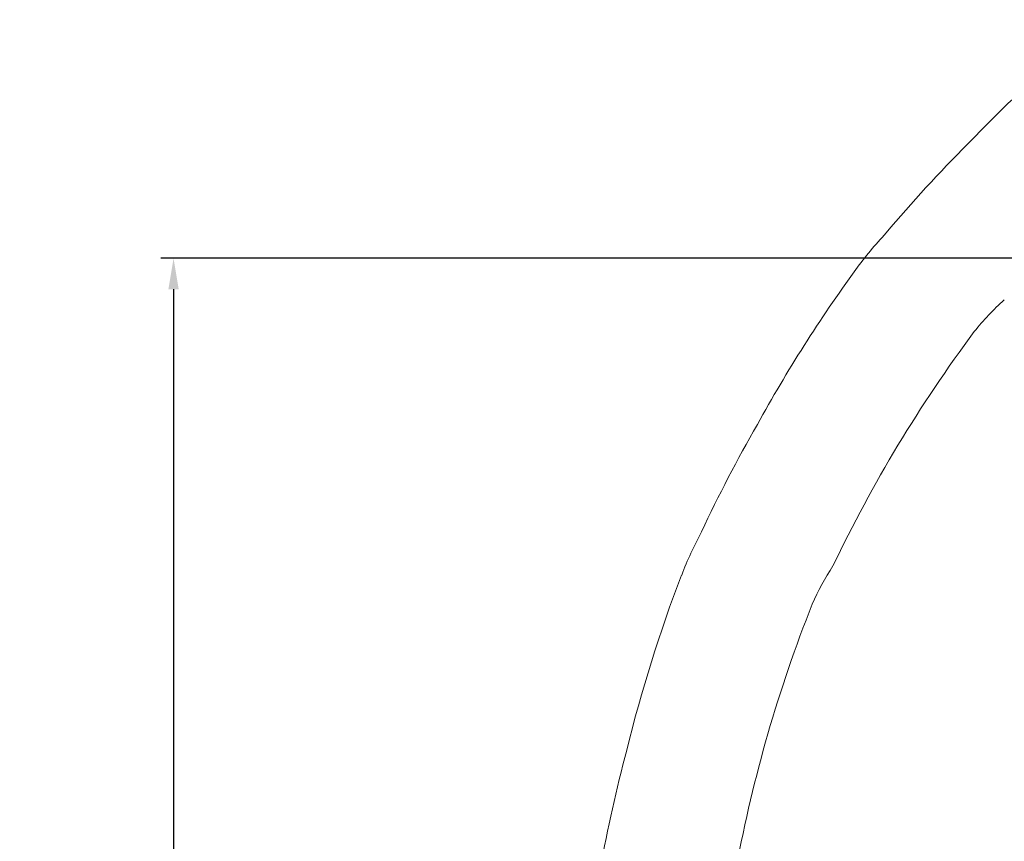
# Model space of a CAD drawing. Units: millimetres. Extents: x -1480 to 26379, y -3893 to 11358.
# Drawn here: x -1480 to 2339, y 5295 to 8481 of the extents above; entities that cross this region are included whole.
import ezdxf

# ---------------------------------------------------------------- set-up
doc = ezdxf.new("R2010")
doc.units = ezdxf.units.MM
for name, color, linetype in [('Lg_area', 4, 'Continuous'), ('Lg_dim', 7, 'Continuous'), ('Lg_prod', 40, 'Continuous')]:
    doc.layers.add(name, color=color, linetype=linetype)
doc.styles.add('LG1', font='arial.ttf', dxfattribs={"height": 185})
doc.dimstyles.new('LG_DIM', dxfattribs={"dimtxt": 185, "dimasz": 120, "dimexe": 50, "dimexo": 1, "dimgap": 50, "dimtad": 0, "dimtih": 1, "dimtoh": 1, "dimdec": 0, "dimrnd": 10, "dimdsep": 46, "dimtxsty": 'LG1', "dimcen": 2.5, "dimclrt": 4, "dimadec": 4, "dimazin": 0, "dimtfac": 1, "dimtdec": 1, "dimtmove": 0, "dimatfit": 3, "dimfxl": 1, "dimtolj": 1, "dimtzin": 0, "dimarcsym": 0})

# ---------------------------------------------------------------- blocks, each defined once
blk = doc.blocks.new('*D3')
at = {"layer": 'Defpoints', "color": 0, "transparency": 16777216}
for p in [(5881.5, 7555.8, 12.5), (-883.4, 1153.3), (5886.1, 1153.3, 12.5)]:
    blk.add_point(p, dxfattribs=at)
at = {"layer": 'Lg_dim', "color": 0, "lineweight": -2, "transparency": 16777216}
for p, q in [((5880.5, 7555.8), (-933.4, 7555.8)), ((-883.4, 7435.8), (-883.4, 4635.9)), ((-883.4, 1273.3), (-883.4, 3987.3)), ((5885.1, 1153.3), (-933.4, 1153.3))]:
    blk.add_line(p, q, dxfattribs=at)
at = {"layer": 'Lg_dim', "color": 0, "transparency": 16777216}
for points in [[(-903.4, 7435.8), (-863.4, 7435.8), (-883.4, 7555.8)], [(-903.4, 1273.3), (-863.4, 1273.3), (-883.4, 1153.3)]]:
    blk.add_solid(points, dxfattribs=at)
at = {"layer": 'Lg_dim', "color": 4, "transparency": 16777216, "insert": (-883.4, 4311.6), "char_height": 185, "attachment_point": 5, "style": 'LG1'}
blk.add_mtext('\\A1;6400 mm\\P [21\'-0 1/4"]', dxfattribs=at)

msp = doc.modelspace()

# ---------------------------------------------------------------- linework, layer by layer
at = {"layer": 'Lg_area', "color": 83, "linetype": 'Continuous', "lineweight": 0}
for centre, radius, start, end in [((6270.3, 4095.3), 5641.9, 128.9774, 136.2151), ((6191.2, 4014.5), 5641.9, 135.0668, 139.8273), ((3000, 6607.8), 1532.4, 136.9461, 143.848), ((6325.7, 4193.9), 5641.9, 143.9774, 151.2151), ((6270.3, 4095.3), 5641.9, 150.0668, 154.8273), ((2516.6, 5774.4), 1532.4, 151.9461, 158.848), ((6353.7, 4303.4), 5641.9, 158.9774, 166.2151), ((6325.7, 4193.9), 5641.9, 165.0668, 169.8273)]:
    msp.add_arc(centre, radius, start, end, dxfattribs=at)
at = {"layer": 'Lg_area', "linetype": 'Continuous', "lineweight": 0}
for centre, radius, start, end in [((6640.8, 3985.3), 5506.4, 143.3581, 154.4144), ((2477.4, 5833.1), 962.3, 146.5671, 156.6643), ((6712.1, 4183.5), 5506.4, 158.3581, 169.4144)]:
    msp.add_arc(centre, radius, start, end, dxfattribs=at)
at = {"layer": 'Lg_prod', "linetype": 'Continuous', "lineweight": 0}
msp.add_arc((2977.4, 6674.7), 962.3, 131.5671, 141.6643, dxfattribs=at)

# ---------------------------------------------------------------- dimensions: what is measured, and where the dimension line sits
at = {"layer": 'Lg_dim'}
dim = msp.add_linear_dim(base=(-883.3728, 1153.3405), p1=(5881.5453, 7555.8156, 12.5175), p2=(5886.1085, 1153.3405, 12.5175), angle=90, dimstyle='LG_DIM', override={"dimpost": ' mm\\X'}, dxfattribs=at)
dim.commit()
dim.dimension.update_dxf_attribs({"geometry": '*D3', "text_midpoint": (-883.3728, 4311.6192), "dimtype": 160})

doc.saveas('drawing.dxf')
